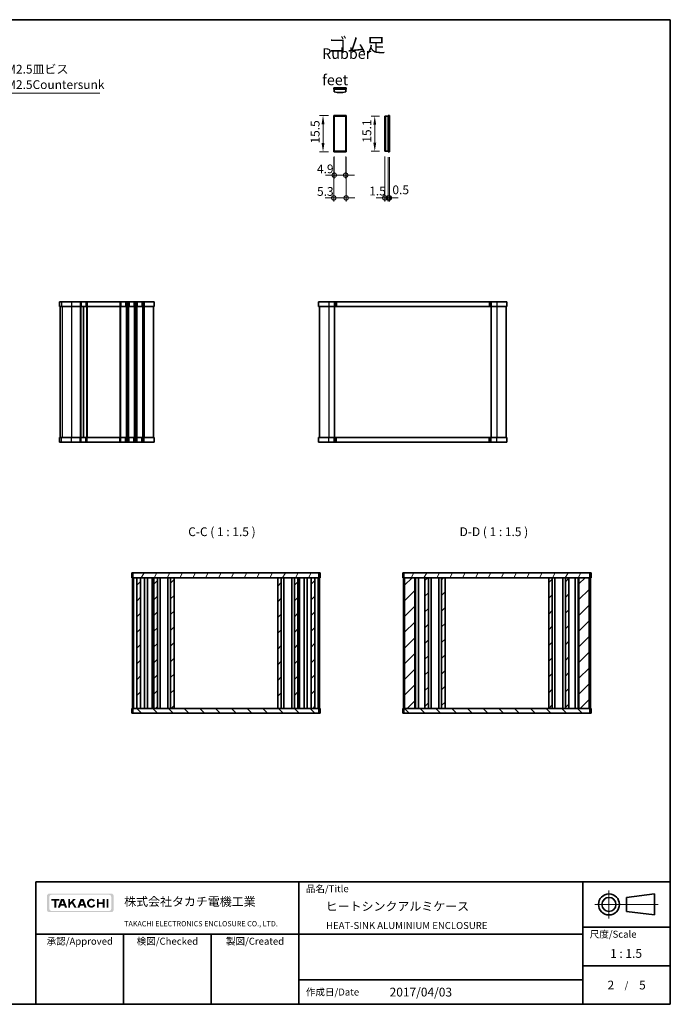
# Model space of a CAD drawing. Units: millimetres. Extents: x 22 to 2408, y 12 to 434.
# Drawn here: x 926 to 1205, y 12 to 434 of the extents above; entities that cross this region are included whole.
import ezdxf
from ezdxf.enums import TextEntityAlignment as Align

# ---------------------------------------------------------------- set-up
doc = ezdxf.new("R2010")
doc.units = ezdxf.units.MM
doc.header["$LTSCALE"] = 1.5
doc.layers.get('Defpoints').update_dxf_attribs({"lineweight": 25})
for name, color, linetype, lineweight in [('Border (ISO)', 7, 'Continuous', 35), ('Dimension (ISO)', 7, 'Continuous', 18), ('Dimension (ISO) @ 1', 7, 'Continuous', 18), ('Hatch (ISO)', 1, 'Continuous', 18), ('Symbol (ISO)', 7, 'Continuous', 18), ('Title (ISO)', 7, 'Continuous', 35), ('Visible (ISO)', 7, 'Continuous', 35), ('Visible Narrow (ISO)', 7, 'Continuous', 25)]:
    doc.layers.add(name, color=color, linetype=linetype, lineweight=lineweight)
doc.styles.add('Note Text (TK)', font='MS PGothic.ttf')
doc.styles.add('文字スタイル67', font='arial.ttf')
doc.dimstyles.new('Default - Method 1b (TK)', dxfattribs={"dimscale": 1.5, "dimtxt": 2.5, "dimasz": 2.5, "dimexe": 1, "dimexo": 1.499999999999999, "dimgap": 1, "dimtad": 1, "dimtoh": 1, "dimrnd": 1e-08, "dimdsep": 46, "dimtxsty": 'Note Text (TK)', "dimcen": 0.09, "dimdle": 5, "dimclrd": 100, "dimclre": 100, "dimclrt": 7, "dimadec": 1, "dimazin": 1, "dimtfac": 1, "dimtmove": 0, "dimatfit": 3, "dimfxl": 1, "dimtolj": 1, "dimlwd": -1, "dimlwe": -1, "dimarcsym": 0})
doc.dimstyles.new('Default - Method 1b (TK)$7', dxfattribs={"dimscale": 1.5, "dimtxt": 2.5, "dimasz": 2.5, "dimexe": 1, "dimexo": 1.499999999999999, "dimgap": 1, "dimtad": 1, "dimtoh": 1, "dimrnd": 1e-08, "dimdsep": 46, "dimtxsty": 'Note Text (TK)', "dimcen": 0.09, "dimdle": 5, "dimclrd": 100, "dimclre": 100, "dimclrt": 7, "dimadec": 1, "dimazin": 1, "dimtfac": 1, "dimtmove": 0, "dimatfit": 3, "dimfxl": 1, "dimtolj": 1, "dimlwd": -1, "dimlwe": -1, "dimarcsym": 0})
pattern_1 = [(44.99999999999999, (596.4999999999999, 4.62e-14), (-3.367596045400932, 3.367596045400933), [])]
pattern_2 = [(135.0002104591499, (596.4999999999999, 4.62e-14), (-3.367583675507217, -3.367608415249209), [])]
pattern_3 = [(59.999977780745, (596.4999999999999, 4.62e-14), (-4.124445062076335, 2.381251599456498), [])]

# ---------------------------------------------------------------- blocks, each defined once
blk = doc.blocks.new('図面枠 tk図枠')
at = {"layer": 'Border (ISO)'}
for p, q in [((14.49999999999999, 289), (405.4999999999999, 289)), ((14.49999999999999, 289), (14.50000000000001, 8.000000000000007)), ((405.4999999999999, 289), (405.4999999999999, 8.000000000000007)), ((14.50000000000001, 8.000000000000007), (405.4999999999999, 8.000000000000007))]:
    blk.add_line(p, q, dxfattribs=at)
blk = doc.blocks.new('表題欄 tk表題欄')
at = {"layer": 'Hatch (ISO)'}
h = blk.add_hatch(color=256, dxfattribs=at)
edge = h.paths.add_edge_path(flags=0)
edge.add_arc((95.57537688673352, 236.2990653650367), 0.5958259999999996, 269.9999999999897, 360)
edge.add_line((96.17120288673351, 236.2990653650368), (96.17120288673348, 239.7107813650365))
edge.add_arc((95.5753768867335, 239.7107813650366), 0.5958259999999996, 0, 90.0000000000068)
edge.add_line((95.57537688673342, 240.3066073650366), (79.13710888673356, 240.3066073650366))
edge.add_arc((79.13710888673353, 239.7107813650366), 0.5958259999999996, 89.99999999999744, 180)
edge.add_line((78.54128288673353, 239.7107813650365), (78.54128288673331, 236.2990653650368))
edge.add_arc((79.13710888673332, 236.2990653650365), 0.5958259999999996, 180, 270.0000000000231)
edge.add_line((79.13710888673356, 235.7032393650365), (95.57537688673342, 235.7032393650367))
edge = h.paths.add_edge_path()
edge.add_line((77.83935088673357, 239.9556413650366), (77.83935088673357, 236.0542053650368))
edge.add_arc((78.54128288673346, 236.0542053650367), 0.7019319999998935, 180, 270.0000000000087)
edge.add_line((78.54128288673357, 235.3522733650368), (96.17120288673352, 235.3522733650368))
edge.add_arc((96.17120288673351, 236.0542053650367), 0.7019319999998921, 270, 360)
edge.add_line((96.8731348867334, 236.0542053650368), (96.87313488673352, 239.9556413650366))
edge.add_arc((96.1712028867336, 239.9556413650367), 0.7019319999998921, 0, 90.00000000000873)
edge.add_line((96.17120288673348, 240.6575733650367), (78.54128288673357, 240.6575733650366))
edge.add_arc((78.54128288673357, 239.9556413650366), 0.7019319999999984, 90, 180)
for points in [[(79.07181288673355, 239.1476033650369), (79.07181288673355, 238.6578833650367), (79.92066088673353, 238.6578833650367), (79.92066088673353, 236.6581933650368), (80.50832488673353, 236.6581933650368), (80.50832488673353, 238.6578833650367), (81.35717288673355, 238.6578833650367), (81.35717288673355, 239.1476033650369)], [(85.68407849525303, 236.6581933650368), (84.9434673993943, 237.8918698287545), (84.41792288673358, 237.3246628822781), (84.41792288673358, 236.6581933650368), (83.89555488673355, 236.6581933650368), (83.89555488673355, 239.1476033650369), (84.41792288673358, 239.1476033650369), (84.41792288673358, 238.0993979968839), (85.38913556809511, 239.1476033650369), (86.10696490847272, 239.1476033650369), (85.31925422435492, 238.2974470774499), (86.30334488673353, 236.6581933650368)], [(92.09142939614459, 239.1476033650369), (92.09142939614459, 236.6581933650368), (92.60971639614465, 236.6581933650368), (92.60971639614465, 237.6580383650368), (93.76872039614462, 237.6580383650368), (93.76872039614462, 236.6581933650368), (94.28700739614459, 236.6581933650368), (94.28700739614459, 239.1476033650369), (93.76872039614462, 239.1476033650369), (93.76872039614462, 238.1477583650367), (92.60971639614465, 238.1477583650367), (92.60971639614465, 239.1476033650369)], [(94.84202339614467, 239.1476033650369), (94.84202339614467, 236.6581933650368), (95.36439139614473, 236.6581933650368), (95.36439139614473, 239.1476033650369)]]:
    blk.add_hatch(color=256, dxfattribs=at).paths.add_polyline_path(points)
h = blk.add_hatch(color=256, dxfattribs=at)
h.paths.add_polyline_path([(82.59020695886475, 237.7110913650368), (81.95242681460243, 237.7110913650368), (82.27131688673356, 238.5794973650367)], flags=0)
h.paths.add_polyline_path([(82.77903014574996, 237.1968853650368), (81.76360362771717, 237.1968853650368), (81.56578886050404, 236.6581933650368), (80.94907288673355, 236.6581933650368), (81.86321688673357, 239.1476033650369), (82.67941688673353, 239.1476033650369), (83.59356088673351, 236.6581933650368), (82.97684491296302, 236.6581933650368)])
h = blk.add_hatch(color=256, dxfattribs=at)
h.paths.add_polyline_path([(87.52707281460246, 237.7110913650368), (88.16485295886469, 237.7110913650368), (87.84596288673359, 238.5794973650367)], flags=0)
h.paths.add_polyline_path([(87.14043486050403, 236.6581933650368), (87.3382496277172, 237.1968853650368), (88.35367614574989, 237.1968853650368), (88.551490912963, 236.6581933650368), (89.16820688673343, 236.6581933650368), (88.25406288673352, 239.1476033650369), (87.43786288673356, 239.1476033650369), (86.52371888673358, 236.6581933650368)])
h = blk.add_hatch(color=256, dxfattribs=at)
edge = h.paths.add_edge_path()
edge.add_arc((90.52309888673334, 237.9028983650369), 1.273272000000011, 38.55054079078439, 336.5820184016556)
edge.add_line((91.69149139614446, 237.3968543650369), (91.17255542714857, 237.6216113977801))
edge.add_ellipse((90.52309888673352, 237.9028983650369), major_axis=(0, -0.7998759999999119), ratio=0.8673469387756529, start_angle=128.5505407907963, end_angle=426.582018401653, ccw=False)
edge.add_line((91.09381514418376, 238.3576891122095), (91.51887237036831, 238.6964075050431))
at = {"layer": 'Title (ISO)'}
for p, q in [((74.70882392282105, 244.052739026017), (255.7088239228211, 244.052739026017)), ((74.70882392282105, 209.052739026017), (74.70882392282105, 244.052739026017)), ((149.7088239228211, 244.052739026017), (149.7088239228211, 209.052739026017)), ((230.7088239228211, 244.052739026017), (230.7088239228211, 209.052739026017)), ((255.7088239228211, 244.052739026017), (255.7088239228211, 209.052739026017)), ((243.2088239228211, 239.552739026017), (251.2088239228211, 240.5527390260171)), ((243.2088239228211, 239.552739026017), (243.2088239228211, 235.552739026017)), ((251.2088239228211, 234.552739026017), (251.2088239228211, 240.5527390260171)), ((243.2088239228211, 235.552739026017), (251.2088239228211, 234.552739026017)), ((230.7088239228211, 231.052739026017), (255.7088239228211, 231.052739026017)), ((74.70882392282105, 229.052739026017), (230.7088239228211, 229.052739026017)), ((99.70882392282108, 229.052739026017), (99.70882392282108, 209.052739026017)), ((124.708823922821, 229.052739026017), (124.708823922821, 209.052739026017)), ((230.7088239228211, 220.052739026017), (255.7088239228211, 220.052739026017)), ((149.7088239228211, 216.052739026017), (230.7088239228211, 216.052739026017)), ((255.7088239228211, 209.052739026017), (74.70882392282105, 209.052739026017))]:
    blk.add_line(p, q, dxfattribs=at)
at = {"layer": 'Title (ISO)', "color": 4, "linetype": 'Continuous', "lineweight": 18}
for p, q in [((238.2088239228211, 241.552739026017), (238.2088239228211, 233.552739026017)), ((252.2088239228211, 237.552739026017), (234.2088239228211, 237.552739026017))]:
    blk.add_line(p, q, dxfattribs=at)
at = {"layer": 'Title (ISO)'}
for radius in [3, 2]:
    blk.add_circle((238.2088239228211, 237.552739026017), radius, dxfattribs=at)
at = {"layer": 'Title (ISO)', "color": 1, "char_height": 2.000000029802322, "line_spacing_factor": 1.5, "style": 'Note Text (TK)'}
for s, insert, attachment_point in [('\\fＭＳ Ｐゴシック|b0|i0;\\H2.0000;品名/Title', (151.708823922821, 242.052739026017), 4), ('\\fＭＳ Ｐゴシック|b0|i0;\\H2.0000;承認/Approved', (87.20882392282108, 227.052739026017), 5), ('\\fＭＳ Ｐゴシック|b0|i0;\\H2.0000;検図/Checked', (112.208823922821, 227.052739026017), 5), ('\\fＭＳ Ｐゴシック|b0|i0;\\H2.0000;製図/Created', (137.2088239228211, 227.052739026017), 5), ('\\fＭＳ Ｐゴシック|b0|i0;\\H2.0000;尺度/Scale', (232.7088239228211, 229.052739026017), 4), ('\\fＭＳ Ｐゴシック|b0|i0;\\H2.0000;作成日/Date', (151.708823922821, 212.552739026017), 4)]:
    blk.add_mtext(s, dxfattribs=dict(at, insert=insert, attachment_point=attachment_point))
at = {"layer": 'Title (ISO)', "color": 7, "line_spacing_factor": 1.5, "style": 'Note Text (TK)'}
for s, insert, char_height, attachment_point in [('株式会社タカチ電機工業', (99.87313488673345, 238.052739026017), 2.5, 4), ('\\fArial|b0|i0;\\H1.4986;TAKACHI ELECTRONICS ENCLOSURE CO., LTD.', (99.87313488673342, 232.052739026017), 1.49859994649887, 4), ('\\fＭＳ Ｐゴシック|b0|i0;\\H2.0000;/', (243.2088239228211, 214.552739026017), 2.000000029802322, 5)]:
    blk.add_mtext(s, dxfattribs=dict(at, insert=insert, char_height=char_height, attachment_point=attachment_point))
at = {"layer": 'Title (ISO)', "color": 7}
for tag, p, height, style in [('<品名>_001', (157.3821193773665, 235.7672276623806), 2.5, 'Note Text (TK)'), ('<Title>_001', (157.4850858567313, 230.5520568828656), 2.000000029802322, '文字スタイル67'), ('<尺度>_001', (238.5355284682756, 222.3098412987444), 2.5, 'Note Text (TK)'), ('作成日_001', (175.8664943773665, 211.2814322078352), 2.5, 'Note Text (TK)'), ('<ページ_No.>_001', (237.9488807410029, 213.302739026017), 2.5, 'Note Text (TK)'), ('<総ページ数>_001', (246.7997330137301, 213.302739026017), 2.5, 'Note Text (TK)')]:
    blk.add_attdef(tag, p, '', height=height, dxfattribs=dict(at, style=style))
at = {"layer": 'Title (ISO)', "color": 7, "style": 'Note Text (TK)'}
blk.add_attdef('<承認>', text='', height=2.5, dxfattribs=at).set_placement((87.20882392282108, 217.052739026017), align=Align.MIDDLE_CENTER)
blk = doc.blocks.new('*D17')
at = {"layer": 'Defpoints', "color": 0}
for p in [(1056.114760956661, 392.4484239680893), (1060.707228400276, 392.4484239680893), (1060.707228400276, 376.9484239680894)]:
    blk.add_point(p, dxfattribs=at)
at = {"layer": 'Dimension (ISO)', "color": 100}
for p, q in [((1058.457228400276, 392.4484239680893), (1054.614760956661, 392.4484239680893)), ((1056.114760956661, 380.6984239680894), (1056.114760956661, 388.6984239680893)), ((1058.457228400276, 376.9484239680894), (1054.614760956661, 376.9484239680894))]:
    blk.add_line(p, q, dxfattribs=at)
for points in [[(1055.489760956661, 388.6984239680893), (1056.739760956661, 388.6984239680893), (1056.114760956661, 392.4484239680893)], [(1055.489760956661, 380.6984239680894), (1056.739760956661, 380.6984239680894), (1056.114760956661, 376.9484239680894)]]:
    blk.add_solid(points, dxfattribs=at)
at = {"layer": 'Dimension (ISO)', "color": 7, "insert": (1052.739760956661, 380.4796739680893), "char_height": 3.75, "attachment_point": 4, "rotation": 90, "style": 'Note Text (TK)'}
blk.add_mtext('\\A1;15.5', dxfattribs=at)
blk = doc.blocks.new('_DotSmall')
at = {"color": 0, "linetype": 'ByBlock', "const_width": 0.5}
blk.add_lwpolyline([(-0.0625, 0, 1), (0.0625, 0, 1)], format="xyb", close=True, dxfattribs=at)
blk = doc.blocks.new('*D18')
at = {"layer": 'Defpoints', "color": 0}
for p in [(1060.907228400276, 377.1484239680893), (1065.807228400276, 377.1484239680893), (1060.907228400276, 366.9442070527129)]:
    blk.add_point(p, dxfattribs=at)
at = {"layer": 'Dimension (ISO)', "color": 100}
for p, q in [((1060.907228400276, 374.8984239680893), (1060.907228400276, 365.4442070527128)), ((1065.807228400276, 374.8984239680893), (1065.807228400276, 365.4442070527128)), ((1060.907228400276, 366.9442070527129), (1057.157228400276, 366.9442070527129)), ((1065.807228400276, 366.9442070527129), (1060.907228400276, 366.9442070527129)), ((1065.807228400276, 366.9442070527129), (1069.557228400276, 366.9442070527129))]:
    blk.add_line(p, q, dxfattribs=at)
at = {"layer": 'Dimension (ISO)', "color": 100, "xscale": 3.75, "yscale": 3.75, "zscale": 3.75}
blk.add_blockref('_DotSmall', (1060.907228400276, 366.9442070527129), dxfattribs=at)
at = {"layer": 'Dimension (ISO)', "color": 100, "xscale": 3.75, "yscale": 3.75, "zscale": 3.75, "rotation": 180}
blk.add_blockref('_DotSmall', (1065.807228400276, 366.9442070527129), dxfattribs=at)
at = {"layer": 'Dimension (ISO)', "color": 7, "insert": (1053.51001823497, 369.6344708779376), "char_height": 3.75, "attachment_point": 4, "style": 'Note Text (TK)'}
blk.add_mtext('\\A1;4.9', dxfattribs=at)
blk = doc.blocks.new('*D19')
at = {"layer": 'Defpoints', "color": 0}
for p in [(1060.707228400276, 376.9484239680894), (1066.007228400276, 376.9484239680894), (1066.007228400276, 357.1936189310335)]:
    blk.add_point(p, dxfattribs=at)
at = {"layer": 'Dimension (ISO)', "color": 100}
for p, q in [((1060.707228400276, 374.6984239680894), (1060.707228400276, 355.6936189310335)), ((1066.007228400276, 374.6984239680894), (1066.007228400276, 355.6936189310335)), ((1060.707228400276, 357.1936189310335), (1056.957228400276, 357.1936189310335)), ((1060.707228400276, 357.1936189310335), (1066.007228400276, 357.1936189310335)), ((1066.007228400276, 357.1936189310335), (1069.757228400276, 357.1936189310335))]:
    blk.add_line(p, q, dxfattribs=at)
at = {"layer": 'Dimension (ISO)', "color": 100, "xscale": 3.75, "yscale": 3.75, "zscale": 3.75}
blk.add_blockref('_DotSmall', (1060.707228400276, 357.1936189310335), dxfattribs=at)
at = {"layer": 'Dimension (ISO)', "color": 100, "xscale": 3.75, "yscale": 3.75, "zscale": 3.75, "rotation": 180}
blk.add_blockref('_DotSmall', (1066.007228400276, 357.1936189310335), dxfattribs=at)
at = {"layer": 'Dimension (ISO)', "color": 7, "insert": (1053.541978462243, 359.9717145510583), "char_height": 3.75, "attachment_point": 4, "style": 'Note Text (TK)'}
blk.add_mtext('\\A1;5.3', dxfattribs=at)
blk = doc.blocks.new('*D20')
at = {"layer": 'Defpoints', "color": 0}
for p in [(1082.543507888988, 392.2484239680893), (1078.251114323293, 377.1484239680893), (1082.543507888988, 377.1484239680893)]:
    blk.add_point(p, dxfattribs=at)
at = {"layer": 'Dimension (ISO)', "color": 100}
for p, q in [((1080.293507888988, 392.2484239680893), (1076.751114323293, 392.2484239680893)), ((1078.251114323293, 388.4984239680893), (1078.251114323293, 380.8984239680892)), ((1080.293507888988, 377.1484239680893), (1076.751114323293, 377.1484239680893))]:
    blk.add_line(p, q, dxfattribs=at)
for points in [[(1077.626114323293, 388.4984239680893), (1078.876114323294, 388.4984239680893), (1078.251114323293, 392.2484239680893)], [(1077.626114323293, 380.8984239680892), (1078.876114323294, 380.8984239680892), (1078.251114323293, 377.1484239680893)]]:
    blk.add_solid(points, dxfattribs=at)
at = {"layer": 'Dimension (ISO)', "color": 7, "insert": (1074.876114323293, 380.8525432862711), "char_height": 3.75, "attachment_point": 4, "rotation": 90, "style": 'Note Text (TK)'}
blk.add_mtext('\\A1;15.1', dxfattribs=at)
blk = doc.blocks.new('*D21')
at = {"layer": 'Defpoints', "color": 0}
for p in [(1082.543507888988, 377.1484239680893), (1084.043507888989, 376.9484239680893), (1084.043507888989, 357.2053237397032)]:
    blk.add_point(p, dxfattribs=at)
at = {"layer": 'Dimension (ISO)', "color": 100}
for p, q in [((1082.543507888988, 374.8984239680893), (1082.543507888988, 355.7053237397032)), ((1084.043507888989, 374.6984239680893), (1084.043507888989, 355.7053237397032)), ((1082.543507888988, 357.2053237397032), (1078.793507888988, 357.2053237397032)), ((1082.543507888988, 357.2053237397032), (1084.043507888989, 357.2053237397032)), ((1084.043507888989, 357.2053237397032), (1087.793507888989, 357.2053237397032))]:
    blk.add_line(p, q, dxfattribs=at)
at = {"layer": 'Dimension (ISO)', "color": 100, "xscale": 3.75, "yscale": 3.75, "zscale": 3.75}
blk.add_blockref('_DotSmall', (1082.543507888988, 357.2053237397032), dxfattribs=at)
at = {"layer": 'Dimension (ISO)', "color": 100, "xscale": 3.75, "yscale": 3.75, "zscale": 3.75, "rotation": 180}
blk.add_blockref('_DotSmall', (1084.043507888989, 357.2053237397032), dxfattribs=at)
at = {"layer": 'Dimension (ISO)', "color": 7, "insert": (1075.885262472154, 360.143243342713), "char_height": 3.75, "attachment_point": 4, "style": 'Note Text (TK)'}
blk.add_mtext('\\A1;1.5', dxfattribs=at)
blk = doc.blocks.new('*D22')
at = {"layer": 'Defpoints', "color": 0}
for p in [(1084.043507888989, 376.9484239680893), (1084.543507888989, 376.9484239680893), (1084.543507888989, 357.2053237397032)]:
    blk.add_point(p, dxfattribs=at)
at = {"layer": 'Dimension (ISO)', "color": 100}
for p, q in [((1084.043507888989, 374.6984239680893), (1084.043507888989, 355.7053237397032)), ((1084.543507888989, 374.6984239680893), (1084.543507888989, 355.7053237397032)), ((1084.043507888989, 357.2053237397032), (1080.293507888989, 357.2053237397032)), ((1084.043507888989, 357.2053237397032), (1084.543507888989, 357.2053237397032)), ((1084.543507888989, 357.2053237397032), (1088.293507888989, 357.2053237397032))]:
    blk.add_line(p, q, dxfattribs=at)
at = {"layer": 'Dimension (ISO)', "color": 100, "xscale": 3.75, "yscale": 3.75, "zscale": 3.75}
blk.add_blockref('_DotSmall', (1084.043507888989, 357.2053237397032), dxfattribs=at)
at = {"layer": 'Dimension (ISO)', "color": 100, "xscale": 3.75, "yscale": 3.75, "zscale": 3.75, "rotation": 180}
blk.add_blockref('_DotSmall', (1084.543507888989, 357.2053237397032), dxfattribs=at)
at = {"layer": 'Dimension (ISO)', "color": 7, "insert": (1085.81814631396, 360.657827741983), "char_height": 3.75, "attachment_point": 4, "style": 'Note Text (TK)'}
blk.add_mtext('\\A1;0.5', dxfattribs=at)

msp = doc.modelspace()

# ---------------------------------------------------------------- hatches: boundary and pattern name
at = {"layer": 'Hatch (ISO)'}
h = msp.add_hatch(dxfattribs=at)
h.set_pattern_fill('ANSI31', color=256, scale=38.1, angle=14.99997778074499, style=0)
h.set_pattern_definition(pattern_3)
h.paths.add_polyline_path([(974.744875550472, 196.6368001092848), (974.744875550472, 194.6368001092848), (976.4448747138207, 194.6368001092848), (978.0448747138207, 194.6368001092848), (983.7448747133066, 194.6368001092848), (985.2448747138208, 194.6368001092848), (990.8448747138204, 194.6368001092848), (992.3448747138207, 194.6368001092848), (1036.74487471382, 194.6368001092848), (1038.244874713821, 194.6368001092848), (1043.84487471382, 194.6368001092848), (1045.344874714334, 194.6368001092848), (1051.044874713821, 194.6368001092848), (1052.64487471382, 194.6368001092848), (1054.344875123589, 194.6368001092848), (1054.344875123589, 196.6368001092848)])
h = msp.add_hatch(dxfattribs=at)
h.set_pattern_fill('ANSI31', color=256, scale=38.1, style=0)
h.set_pattern_definition(pattern_1)
h.paths.add_polyline_path([(1045.344874714334, 194.6368001092848), (1043.84487471382, 194.6368001092848), (1043.84487471382, 138.6368001092847), (1045.344874714334, 138.6368001092847)])
h.paths.add_polyline_path([(1052.64487471382, 194.6368001092848), (1051.044874713821, 194.6368001092848), (1051.044874713821, 138.6368001092847), (1052.64487471382, 138.6368001092847)])
h.paths.add_polyline_path([(1038.244874713821, 194.6368001092848), (1036.74487471382, 194.6368001092848), (1036.74487471382, 138.6368001092847), (1038.244874713821, 138.6368001092847)])
h.paths.add_polyline_path([(992.3448747138207, 194.6368001092848), (990.8448747138204, 194.6368001092848), (990.8448747138204, 138.6368001092847), (992.3448747138207, 138.6368001092847)])
h.paths.add_polyline_path([(985.2448747138208, 194.6368001092848), (983.7448747133066, 194.6368001092848), (983.7448747133066, 138.6368001092847), (985.2448747138208, 138.6368001092847)])
h.paths.add_polyline_path([(978.0448747138207, 194.6368001092848), (976.4448747138207, 194.6368001092848), (976.4448747138207, 138.6368001092847), (978.0448747138207, 138.6368001092847)])
h = msp.add_hatch(dxfattribs=at)
h.set_pattern_fill('ANSI31', color=256, scale=38.1, angle=14.99997778074499, style=0)
h.set_pattern_definition(pattern_3)
h.paths.add_polyline_path([(1170.333472659245, 194.6368001092848), (1170.333472659245, 196.6368001092848), (1090.733473086126, 196.6368001092848), (1090.733473086126, 194.6368001092848), (1091.033473494461, 194.6368001092848), (1095.436096727704, 194.6368001092848), (1099.733473495339, 194.6368001092848), (1101.233473495853, 194.6368001092848), (1106.833473495853, 194.6368001092848), (1108.333473495853, 194.6368001092848), (1152.733473495853, 194.6368001092848), (1154.233473495853, 194.6368001092848), (1159.833473495853, 194.6368001092848), (1161.333473496367, 194.6368001092848), (1165.630850266379, 194.6368001092848), (1170.033473497245, 194.6368001092848)])
h = msp.add_hatch(dxfattribs=at)
h.set_pattern_fill('ANSI31', color=256, scale=38.1, style=0)
h.set_pattern_definition(pattern_1)
h.paths.add_polyline_path([(1165.630850266379, 138.6368001092847), (1170.033473497245, 138.6368001092847), (1170.033473497245, 194.6368001092848), (1165.630850266379, 194.6368001092848)])
h.paths.add_polyline_path([(1101.233473495853, 194.6368001092848), (1099.733473495339, 194.6368001092848), (1099.733473495339, 138.6368001092847), (1101.233473495853, 138.6368001092847)])
h.paths.add_polyline_path([(1108.333473495853, 138.6368001092847), (1108.333473495853, 194.6368001092848), (1106.833473495853, 194.6368001092848), (1106.833473495853, 138.6368001092847)])
h.paths.add_polyline_path([(1154.233473495853, 194.6368001092848), (1152.733473495853, 194.6368001092848), (1152.733473495853, 138.6368001092847), (1154.233473495853, 138.6368001092847)])
h.paths.add_polyline_path([(1161.333473496367, 138.6368001092847), (1161.333473496367, 194.6368001092848), (1159.833473495853, 194.6368001092848), (1159.833473495853, 138.6368001092847)])
h.paths.add_polyline_path([(1095.436096727704, 194.6368001092848), (1091.033473494461, 194.6368001092848), (1091.033473494461, 138.6368001092847), (1095.436096727704, 138.6368001092847)])
h = msp.add_hatch(dxfattribs=at)
h.set_pattern_fill('ANSI31', color=256, scale=38.1, angle=90.00021045915, style=0)
h.set_pattern_definition(pattern_2)
h.paths.add_polyline_path([(1054.344874831482, 136.6368001092848), (1054.344874831482, 138.6368001092848), (1052.64487471382, 138.6368001092848), (1051.044874713821, 138.6368001092848), (1045.344874714334, 138.6368001092848), (1043.84487471382, 138.6368001092848), (1038.24487471382, 138.6368001092848), (1036.74487471382, 138.6368001092848), (992.3448747138206, 138.6368001092848), (990.8448747138204, 138.6368001092848), (985.2448747138206, 138.6368001092848), (983.7448747133064, 138.6368001092848), (978.0448747138205, 138.6368001092848), (976.4448747138205, 138.6368001092848), (974.7448752584046, 138.6368001092848), (974.7448752584046, 136.6368001092848)])
h = msp.add_hatch(dxfattribs=at)
h.set_pattern_fill('ANSI31', color=256, scale=38.1, angle=90.00021045915, style=0)
h.set_pattern_definition(pattern_2)
h.paths.add_polyline_path([(1090.733473378162, 138.6368001092848), (1090.733473378162, 136.6368001092848), (1170.333472951305, 136.6368001092848), (1170.333472951305, 138.6368001092848), (1170.033473497245, 138.6368001092848), (1165.630850266379, 138.6368001092848), (1161.333473496368, 138.6368001092848), (1159.833473495853, 138.6368001092848), (1154.233473495853, 138.6368001092848), (1152.733473495853, 138.6368001092848), (1108.333473495853, 138.6368001092848), (1106.833473495853, 138.6368001092848), (1101.233473495853, 138.6368001092848), (1099.733473495339, 138.6368001092848), (1095.436096727703, 138.6368001092848), (1091.033473494461, 138.6368001092848)])

# ---------------------------------------------------------------- linework, layer by layer
at = {"layer": 'Visible (ISO)'}
for p, q in [((1060.707228400282, 404.3124046825512), (1066.007228400281, 404.3124046825512)), ((1060.707228400282, 403.8124046825512), (1060.707228400282, 404.3124046825512)), ((1060.707228400282, 403.8124046825512), (1066.007228400281, 403.8124046825512)), ((1060.907228400282, 403.8124046825512), (1060.907228400282, 402.6171738962315)), ((1065.807228400281, 402.6171738962315), (1065.807228400281, 403.8124046825512)), ((1066.007228400281, 403.8124046825512), (1066.007228400281, 404.3124046825512)), ((1060.707228400276, 392.4484239680893), (1066.007228400276, 392.4484239680893)), ((1060.707228400276, 376.9484239680894), (1060.707228400276, 392.4484239680893)), ((1060.907228400276, 392.2484239680894), (1060.907228400276, 377.1484239680893)), ((1065.807228400276, 392.2484239680894), (1060.907228400276, 392.2484239680894)), ((1065.807228400276, 392.2484239680894), (1065.807228400276, 377.1484239680893)), ((1066.007228400276, 392.4484239680893), (1066.007228400276, 376.9484239680894)), ((1082.848277102669, 392.2484239680893), (1082.543507888988, 392.2484239680893)), ((1082.543507888988, 392.2484239680893), (1082.543507888988, 377.1484239680893)), ((1082.84827710267, 392.2484239680893), (1084.043507888989, 392.2484239680893)), ((1082.84827710267, 392.2484239680893), (1082.84827710267, 377.1484239680893)), ((1084.043507888989, 392.4484239680893), (1084.043507888989, 376.9484239680893)), ((1084.043507888989, 392.4484239680893), (1084.543507888989, 392.4484239680893)), ((1084.543507888989, 392.4484239680893), (1084.543507888989, 376.9484239680893)), ((1066.007228400276, 376.9484239680894), (1060.707228400276, 376.9484239680894)), ((1060.907228400276, 377.1484239680893), (1065.807228400276, 377.1484239680893)), ((1082.543507888988, 377.1484239680893), (1082.848277102669, 377.1484239680893)), ((1084.043507888989, 377.1484239680893), (1082.84827710267, 377.1484239680893)), ((1084.043507888989, 376.9484239680893), (1084.543507888989, 376.9484239680893)), ((983.905985082403, 312.6746009362875), (943.3234006766475, 312.6746009362875)), ((943.3234006766475, 312.6746009362875), (943.3234006766475, 310.6746009362875)), ((983.905985082403, 312.6746009362875), (983.905985082403, 310.6746009362875)), ((1134.833036706607, 312.6746009362874), (1054.233036706608, 312.6746009362874)), ((1054.233036706608, 312.6746009362874), (1054.233036706608, 310.6746009362874)), ((1134.833036706607, 312.6746009362874), (1134.833036706607, 310.6746009362874)), ((943.3234006766475, 310.6746009362875), (983.905985082403, 310.6746009362875)), ((943.6059850824042, 310.6746009362875), (943.6059850824042, 254.6746009362875)), ((943.6234016153953, 310.6746009362875), (943.6234016153953, 254.6746009362875)), ((953.6059850824079, 310.6746009362875), (953.6059850824079, 254.6746009362875)), ((953.6059850201173, 310.6746009362874), (953.6059850201173, 254.6746009362874)), ((983.6059849960717, 310.6746009362874), (983.6059849960717, 254.6746009362874)), ((1054.233036706608, 310.6746009362874), (1134.833036706607, 310.6746009362874)), ((1054.53303218897, 310.6746009362873), (1054.53303218897, 254.6746009362873)), ((1061.033032241088, 310.6746009362873), (1061.033032241088, 254.6746009362873)), ((1128.033032422659, 310.6746009362873), (1128.033032422659, 254.6746009362873)), ((1134.53303236978, 310.6746009362873), (1134.53303236978, 254.6746009362873)), ((983.9059850824034, 254.6746009362875), (943.3234013321579, 254.6746009362875)), ((943.3234013321575, 252.6746009362875), (943.3234013321577, 254.6746009362875)), ((983.9059850824034, 252.6746009362875), (983.9059850824034, 254.6746009362875)), ((1054.233032487247, 252.6746009362874), (1054.233032487247, 254.6746009362874)), ((1134.833032487246, 254.6746009362874), (1054.233032487247, 254.6746009362874)), ((1134.833032487246, 252.6746009362874), (1134.833032487246, 254.6746009362874)), ((943.3234013321577, 252.6746009362875), (983.9059850824034, 252.6746009362875)), ((1054.233032487247, 252.6746009362874), (1134.833032487246, 252.6746009362874)), ((974.2448749750733, 196.6368001092848), (1054.844874975072, 196.6368001092848)), ((974.2448749750733, 196.6368001092848), (974.2448749750733, 194.6368001092848)), ((1054.844874975072, 194.6368001092848), (974.2448749750733, 194.6368001092848)), ((974.544874713821, 194.6368001092848), (974.544874713821, 138.6368001092847)), ((974.744875550472, 196.6368001092848), (974.744875550472, 194.6368001092848)), ((975.044874712462, 194.6368001092848), (975.044874712462, 138.6368001092847)), ((976.4448747138207, 194.6368001092848), (976.4448747138207, 138.6368001092847)), ((978.0448747138207, 194.6368001092848), (978.0448747138207, 138.6368001092847)), ((979.7448747138208, 194.6368001092848), (979.7448747138208, 138.6368001092847)), ((981.0448747129763, 194.6368001092848), (981.0448747129763, 138.6368001092847)), ((983.0448747137683, 194.6368001092848), (983.0448747137683, 138.6368001092847)), ((983.7448747133066, 194.6368001092848), (983.7448747133066, 138.6368001092847)), ((985.2448747138208, 138.6368001092847), (985.2448747138208, 194.6368001092848)), ((986.344874713821, 194.6368001092848), (986.344874713821, 138.6368001092847)), ((989.7448747138211, 194.6368001092848), (989.7448747138211, 138.6368001092847)), ((990.8448747138204, 194.6368001092848), (990.8448747138204, 138.6368001092847)), ((992.3448747138207, 138.6368001092847), (992.3448747138207, 194.6368001092848)), ((1036.74487471382, 194.6368001092848), (1036.74487471382, 138.6368001092847)), ((1038.244874713821, 138.6368001092847), (1038.244874713821, 194.6368001092848)), ((1039.344874713821, 194.6368001092848), (1039.344874713821, 138.6368001092847)), ((1042.744874713821, 194.6368001092848), (1042.744874713821, 138.6368001092847)), ((1043.84487471382, 194.6368001092848), (1043.84487471382, 138.6368001092847)), ((1045.344874714334, 138.6368001092847), (1045.344874714334, 194.6368001092848)), ((1046.044874713876, 194.6368001092848), (1046.044874713876, 138.6368001092847)), ((1048.044874714668, 194.6368001092848), (1048.044874714668, 138.6368001092847)), ((1049.34487471382, 194.6368001092848), (1049.34487471382, 138.6368001092847)), ((1051.044874713821, 194.6368001092848), (1051.044874713821, 138.6368001092847)), ((1052.64487471382, 194.6368001092848), (1052.64487471382, 138.6368001092847)), ((1054.04487471518, 194.6368001092848), (1054.04487471518, 138.6368001092847)), ((1054.344875123589, 194.6368001092848), (1054.344875123589, 196.6368001092848)), ((1054.544874713821, 194.6368001092848), (1054.544874713821, 138.6368001092847)), ((1054.844874975072, 196.6368001092848), (1054.844874975072, 194.6368001092848)), ((1090.233472616502, 196.6368001092848), (1170.833472404953, 196.6368001092848)), ((1090.233472616502, 196.6368001092848), (1090.233472616502, 194.6368001092848)), ((1170.833472404953, 194.6368001092848), (1090.233472616502, 194.6368001092848)), ((1090.533473684395, 194.6368001092848), (1090.533473684395, 138.6368001092847)), ((1090.733473086126, 196.6368001092848), (1090.733473086126, 194.6368001092848)), ((1091.033473494461, 194.6368001092848), (1091.033473494461, 138.6368001092847)), ((1095.436096727704, 138.6368001092847), (1095.436096727704, 194.6368001092848)), ((1095.733448339622, 194.6368001092848), (1095.733448339622, 138.6368001092847)), ((1097.033447605483, 194.6368001092848), (1097.033447605483, 138.6368001092847)), ((1099.733473495339, 194.6368001092848), (1099.733473495339, 138.6368001092847)), ((1101.233473495853, 138.6368001092847), (1101.233473495853, 194.6368001092848)), ((1102.333473495854, 194.6368001092848), (1102.333473495854, 138.6368001092847)), ((1105.733473495853, 194.6368001092848), (1105.733473495853, 138.6368001092847)), ((1106.833473495853, 194.6368001092848), (1106.833473495853, 138.6368001092847)), ((1108.333473495853, 138.6368001092847), (1108.333473495853, 194.6368001092848)), ((1152.733473495853, 194.6368001092848), (1152.733473495853, 138.6368001092847)), ((1154.233473495853, 138.6368001092847), (1154.233473495853, 194.6368001092848)), ((1155.333473495854, 194.6368001092848), (1155.333473495854, 138.6368001092847)), ((1158.733473495854, 194.6368001092848), (1158.733473495854, 138.6368001092847)), ((1159.833473495853, 194.6368001092848), (1159.833473495853, 138.6368001092847)), ((1161.333473496367, 138.6368001092847), (1161.333473496367, 194.6368001092848)), ((1164.033473360101, 194.6368001092848), (1164.033473360101, 138.6368001092847)), ((1165.333473301733, 194.6368001092848), (1165.333473301733, 138.6368001092847)), ((1165.630850266379, 194.6368001092848), (1165.630850266379, 138.6368001092847)), ((1170.033473497245, 138.6368001092847), (1170.033473497245, 194.6368001092848)), ((1170.333472659245, 194.6368001092848), (1170.333472659245, 196.6368001092848)), ((1170.533473495854, 194.6368001092848), (1170.533473495854, 138.6368001092847)), ((1170.833472404953, 196.6368001092848), (1170.833472404953, 194.6368001092848)), ((1054.844875168304, 138.6368001092847), (974.2448751683046, 138.6368001092847)), ((974.2448751683046, 136.6368001092848), (974.2448751683046, 138.6368001092847)), ((974.2448751683046, 136.6368001092848), (1054.844875168304, 136.6368001092848)), ((974.7448752584046, 138.6368001092847), (974.7448752584046, 136.6368001092848)), ((1054.344874831482, 136.6368001092848), (1054.344874831482, 138.6368001092847)), ((1054.844875168304, 136.6368001092848), (1054.844875168304, 138.6368001092847)), ((1090.233473393866, 138.6368001092847), (1170.833473182318, 138.6368001092847)), ((1090.233473393866, 136.6368001092848), (1090.233473393866, 138.6368001092847)), ((1170.833473182318, 136.6368001092847), (1090.233473393866, 136.6368001092848)), ((1090.733473378162, 138.6368001092847), (1090.733473378162, 136.6368001092848)), ((1170.333472951305, 136.6368001092848), (1170.333472951305, 138.6368001092847)), ((1170.833473182318, 136.6368001092848), (1170.833473182318, 138.6368001092847))]:
    msp.add_line(p, q, dxfattribs=at)
msp.add_arc((1063.357228400281, 412.3124046825518), 10.00000000000071, 255.8181662714364, 284.1818337285636, dxfattribs=at)
at = {"layer": 'Visible Narrow (ISO)'}
for p, q in [((943.3332500223745, 312.6746009362875), (943.3332500223745, 310.6746009362875)), ((944.2073692810771, 312.6746009362875), (944.2073692810771, 310.6746009362875)), ((948.4544296732435, 312.6746009362875), (948.4544296732435, 310.6746009362875)), ((952.1059848968508, 312.6746009362875), (952.1059848968508, 310.6746009362875)), ((952.5859849955091, 312.6746009362875), (952.5859849955091, 310.6746009362875)), ((954.6259855849839, 312.6746009362875), (954.6259855849839, 310.6746009362875)), ((955.1059863032191, 312.6746009362875), (955.1059863032191, 310.6746009362875)), ((969.1059851124869, 312.6746009362875), (969.1059851124869, 310.6746009362875)), ((969.5859852111452, 312.6746009362875), (969.5859852111452, 310.6746009362875)), ((971.6259861580153, 312.6746009362875), (971.6259861580153, 310.6746009362875)), ((972.1059863032189, 312.6746009362875), (972.1059863032189, 310.6746009362875)), ((972.6059851124867, 312.6746009362875), (972.6059851124867, 310.6746009362875)), ((973.085985211145, 312.6746009362875), (973.085985211145, 310.6746009362875)), ((975.1259861580152, 312.6746009362875), (975.1259861580152, 310.6746009362875)), ((975.6059863032189, 312.6746009362875), (975.6059863032189, 310.6746009362875)), ((976.1059851124865, 312.6746009362875), (976.1059851124865, 310.6746009362875)), ((976.5859852111448, 312.6746009362875), (976.5859852111448, 310.6746009362875)), ((978.6259861580148, 312.6746009362875), (978.6259861580148, 310.6746009362875)), ((979.1059863032185, 312.6746009362875), (979.1059863032185, 310.6746009362875)), ((979.6059857078523, 312.6746009362875), (979.6059857078523, 310.6746009362875)), ((1058.533037332058, 312.6746009362874), (1058.533037332058, 310.6746009362874)), ((1060.933037332058, 312.6746009362874), (1060.933037332058, 310.6746009362874)), ((1061.333037273877, 312.6746009362874), (1061.333037273877, 310.6746009362874)), ((1061.83303720115, 312.6746009362874), (1061.83303720115, 310.6746009362874)), ((1127.233037201149, 312.6746009362874), (1127.233037201149, 310.6746009362874)), ((1127.733037273876, 312.6746009362874), (1127.733037273876, 310.6746009362874)), ((1128.133037332057, 312.6746009362874), (1128.133037332057, 310.6746009362874)), ((1130.533037332057, 312.6746009362874), (1130.533037332057, 310.6746009362874)), ((943.6295574450976, 310.6746009362875), (943.6295574450976, 254.6746009362875)), ((944.5036759010504, 310.6746009362875), (944.5036759010504, 254.6746009362875)), ((948.4544292634321, 310.6746009362875), (948.4544292634321, 254.6746009362875)), ((952.105985082861, 310.6746009362875), (952.105985082861, 254.6746009362875)), ((952.405985077504, 310.6746009362875), (952.405985077504, 254.6746009362875)), ((954.8059849042108, 310.6746009362874), (954.8059849042108, 254.6746009362874)), ((955.1059848679836, 310.6746009362874), (955.1059848679836, 254.6746009362874)), ((969.1059849839559, 310.6746009362874), (969.1059849839559, 254.6746009362874)), ((969.4059850012349, 310.6746009362874), (969.4059850012349, 254.6746009362874)), ((971.8059850493327, 310.6746009362874), (971.8059850493327, 254.6746009362874)), ((972.1059850506385, 310.6746009362874), (972.1059850506385, 254.6746009362874)), ((972.6059850507958, 310.6746009362874), (972.6059850507958, 254.6746009362874)), ((972.9059850494577, 310.6746009362874), (972.9059850494577, 254.6746009362874)), ((975.305985049313, 310.6746009362874), (975.305985049313, 254.6746009362874)), ((975.6059850506144, 310.6746009362874), (975.6059850506144, 254.6746009362874)), ((976.1059850507521, 310.6746009362874), (976.1059850507521, 254.6746009362874)), ((976.4059850494227, 310.6746009362874), (976.4059850494227, 254.6746009362874)), ((978.8059850492849, 310.6746009362874), (978.8059850492849, 254.6746009362874)), ((979.1059850505783, 310.6746009362874), (979.1059850505783, 254.6746009362874)), ((979.6059850482002, 310.6746009362874), (979.6059850482002, 254.6746009362874)), ((1058.533032241114, 310.6746009362873), (1058.533032241114, 254.6746009362873)), ((1130.533032422632, 310.6746009362873), (1130.533032422632, 254.6746009362873)), ((943.3332506613833, 252.6746009362875), (943.3332506613833, 254.6746009362875)), ((944.207369192383, 252.6746009362875), (944.207369192383, 254.6746009362875)), ((948.4544291062679, 252.6746009362875), (948.4544291062679, 254.6746009362875)), ((952.1059843298754, 252.6746009362875), (952.1059843298754, 254.6746009362875)), ((952.5859844496304, 252.6746009362875), (952.5859844496304, 254.6746009362875)), ((954.6259850391043, 252.6746009362875), (954.6259850391043, 254.6746009362875)), ((955.1059857362426, 252.6746009362875), (955.1059857362426, 254.6746009362875)), ((969.1059845455104, 252.6746009362875), (969.1059845455104, 254.6746009362875)), ((969.5859846652655, 252.6746009362875), (969.5859846652655, 254.6746009362875)), ((971.6259856121357, 252.6746009362875), (971.6259856121357, 254.6746009362875)), ((972.1059857362424, 252.6746009362875), (972.1059857362424, 254.6746009362875)), ((972.6059845455102, 252.6746009362875), (972.6059845455102, 254.6746009362875)), ((973.0859846652656, 252.6746009362875), (973.0859846652656, 254.6746009362875)), ((975.1259856121357, 252.6746009362875), (975.1259856121357, 254.6746009362875)), ((975.6059857362422, 252.6746009362875), (975.6059857362422, 254.6746009362875)), ((976.10598454551, 252.6746009362875), (976.10598454551, 254.6746009362875)), ((976.5859846652652, 252.6746009362875), (976.5859846652652, 254.6746009362875)), ((978.6259856121354, 252.6746009362875), (978.6259856121354, 254.6746009362875)), ((979.1059857362419, 252.6746009362875), (979.1059857362419, 254.6746009362875)), ((979.605985140876, 252.6746009362875), (979.605985140876, 254.6746009362875)), ((1058.53303254572, 252.6746009362874), (1058.53303254572, 254.6746009362874)), ((1060.93303254572, 252.6746009362874), (1060.93303254572, 254.6746009362874)), ((1061.33303254028, 252.6746009362874), (1061.33303254028, 254.6746009362874)), ((1061.833032533481, 252.6746009362874), (1061.833032533481, 254.6746009362874)), ((1127.233032533482, 252.6746009362874), (1127.233032533482, 254.6746009362874)), ((1127.733032540281, 252.6746009362874), (1127.733032540281, 254.6746009362874)), ((1128.13303254572, 252.6746009362874), (1128.13303254572, 254.6746009362874)), ((1130.53303254572, 252.6746009362874), (1130.53303254572, 254.6746009362874))]:
    msp.add_line(p, q, dxfattribs=at)

# ---------------------------------------------------------------- block references
at = {"xscale": 1.5, "yscale": 1.5, "zscale": 1.5}
msp.add_blockref('図面枠 tk図枠', (596.4999999999999, 4.62e-14), dxfattribs=at)
ref = msp.add_blockref('表題欄 tk表題欄', (821.1867641157683, -301.5791085390255), dxfattribs=dict(xscale=1.5, yscale=1.5, zscale=1.5))
ref.add_attrib('<品名>_001', 'ヒートシンクアルミケース', (1057.259943181818, 52.07173295454552), dxfattribs={"layer": 'Title (ISO)', "color": 7, "height": 3.75, "style": 'Note Text (TK)'})
ref.add_attrib('<尺度>_001', '1 : 1.5', (1178.990056818182, 31.88565340909101), dxfattribs={"layer": 'Title (ISO)', "color": 7, "height": 3.75, "style": 'Note Text (TK)'})
ref.add_attrib('作成日_001', '2017/04/03', (1084.613636363636, 15.34303977272735), dxfattribs={"layer": 'Title (ISO)', "color": 7, "height": 3.75, "style": 'Note Text (TK)'})
ref.add_attrib('<Title>_001', 'HEAT-SINK ALUMINIUM ENCLOSURE', (1057.414392900865, 44.24897678527289), dxfattribs={"layer": 'Title (ISO)', "color": 7, "height": 3.000000044703483, "style": '文字スタイル67'})
ref.add_attrib('<ページ_No.>_001', '2', (1177.886363636363, 18.37500000000007), dxfattribs={"layer": 'Title (ISO)', "color": 7, "height": 3.75, "style": 'Note Text (TK)'})
ref.add_attrib('<総ページ数>_001', '5', (1191.386363636363, 18.37500000000007), dxfattribs={"layer": 'Title (ISO)', "color": 7, "height": 3.75, "style": 'Note Text (TK)'})

# ---------------------------------------------------------------- texts
at = {"layer": 'Symbol (ISO)', "color": 7, "style": 'Note Text (TK)'}
for s, insert, char_height, width, attachment_point, line_spacing_factor in [('{\\fＭＳ Ｐゴシック|b0|i0;\\H6.0000;ゴム足}', (1058.23414879021, 422.6850093292947), 6.000000089406967, 25.75438499450684, 4, 1.5), ('{\\fＭＳ Ｐゴシック|b0|i0;\\H4.5000;Rubber feet}', (1055.750485781695, 413.3407997872984), 4.500000178813934, 33.18421125411987, 4, 1.5), ('{4-M2.5皿ビス\\P4-M2.5Countersunk}', (915.9092526454042, 402.6583651770434), 3.75, 46.2499988079071, 7, 1.058181881904602)]:
    msp.add_mtext(s, dxfattribs=dict(at, insert=insert, char_height=char_height, width=width, attachment_point=attachment_point, line_spacing_factor=line_spacing_factor))
at = {"layer": 'Symbol (ISO)', "color": 7, "char_height": 3.75, "attachment_point": 7, "style": 'Note Text (TK)'}
for s, insert in [('C-C ( 1 : 1.5 )', (998.411577300496, 211.2618001092848)), ('D-D ( 1 : 1.5 )', (1114.559892818091, 211.2618001092848))]:
    msp.add_mtext(s, dxfattribs=dict(at, insert=insert))

# ---------------------------------------------------------------- dimensions: what is measured, and where the dimension line sits
at = {"layer": 'Dimension (ISO) @ 1', "color": 100}
for base, p1, p2, angle, override, picture, middle in [((1056.114760956661, 392.4484239680893), (1060.707228400276, 376.9484239680894), (1060.707228400276, 392.4484239680893), 90, {"dimscale": 1, "dimtxt": 3.75, "dimasz": 3.75, "dimexe": 1.5, "dimexo": 2.249999999999999, "dimgap": 1.5, "dimtoh": 0, "dimdec": 2, "dimcen": 0.135, "dimtol": 0, "dimlim": 0, "dimtp": 0, "dimtm": 0, "dimtdec": 2, "dimtix": 0, "dimtofl": 0, "dimtmove": 0, "dimatfit": 1}, '*D17', (1056.114760956661, 384.6984239680893)), ((1078.251114323293, 377.1484239680893), (1082.543507888988, 392.2484239680893), (1082.543507888988, 377.1484239680893), 90, {"dimscale": 1, "dimtxt": 3.75, "dimasz": 3.75, "dimexe": 1.5, "dimexo": 2.249999999999999, "dimgap": 1.5, "dimtoh": 0, "dimdec": 2, "dimcen": 0.135, "dimtol": 0, "dimlim": 0, "dimtp": 0, "dimtm": 0, "dimtdec": 2, "dimtix": 0, "dimtofl": 0, "dimtmove": 0, "dimatfit": 1}, '*D20', (1078.251114323293, 384.6984239680893)), ((1060.907228400276, 366.9442070527129), (1065.807228400276, 377.1484239680893), (1060.907228400276, 377.1484239680893), 180, {"dimscale": 1, "dimtxt": 3.75, "dimasz": 3.75, "dimexe": 1.5, "dimexo": 2.249999999999999, "dimgap": 1.5, "dimtoh": 0, "dimblk1": 'DotSmall', "dimblk2": 'DotSmall', "dimsah": 1, "dimcen": 0.135, "dimdle": 0, "dimtix": 0, "dimtofl": 1, "dimtmove": 1, "dimatfit": 1}, '*D18', (1056.546239825879, 366.2594708779376)), ((1084.043507888989, 357.2053237397032), (1082.543507888988, 377.1484239680893), (1084.043507888989, 376.9484239680893), 180, {"dimscale": 1, "dimtxt": 3.75, "dimasz": 3.75, "dimexe": 1.5, "dimexo": 2.249999999999999, "dimgap": 1.5, "dimtoh": 0, "dimblk1": 'DotSmall', "dimblk2": 'DotSmall', "dimsah": 1, "dimcen": 0.135, "dimdle": 0, "dimtix": 0, "dimtofl": 1, "dimtmove": 1, "dimatfit": 1}, '*D21', (1078.740376108518, 356.768243342713)), ((1084.543507888989, 357.2053237397032), (1084.043507888989, 376.9484239680893), (1084.543507888989, 376.9484239680893), 180, {"dimscale": 1, "dimtxt": 3.75, "dimasz": 3.75, "dimexe": 1.5, "dimexo": 2.249999999999999, "dimgap": 1.5, "dimtoh": 0, "dimblk1": 'DotSmall', "dimblk2": 'DotSmall', "dimsah": 1, "dimcen": 0.135, "dimdle": 0, "dimtix": 0, "dimtofl": 1, "dimtmove": 1, "dimatfit": 1}, '*D22', (1088.86502131396, 357.282827741983))]:
    dim = msp.add_linear_dim(base=base, p1=p1, p2=p2, angle=angle, dimstyle='Default - Method 1b (TK)', override=override, dxfattribs=at)
    dim.commit()
    dim.dimension.update_dxf_attribs({"geometry": picture, "text_midpoint": middle, "dimtype": 128})
dim = msp.add_linear_dim(base=(1066.007228400276, 357.1936189310335), p1=(1060.707228400276, 376.9484239680894), p2=(1066.007228400276, 376.9484239680894), dimstyle='Default - Method 1b (TK)', override={"dimscale": 1, "dimtxt": 3.75, "dimasz": 3.75, "dimexe": 1.5, "dimexo": 2.249999999999999, "dimgap": 1.5, "dimtoh": 0, "dimblk1": 'DotSmall', "dimblk2": 'DotSmall', "dimsah": 1, "dimcen": 0.135, "dimdle": 0, "dimtix": 0, "dimtofl": 1, "dimtmove": 1, "dimatfit": 1}, dxfattribs=at)
dim.commit()
dim.dimension.update_dxf_attribs({"geometry": '*D19', "text_midpoint": (1056.546239825879, 356.5967145510583), "dimtype": 128})

# ---------------------------------------------------------------- leaders
at = {"layer": 'Symbol (ISO)', "color": 100, "annotation_type": 0, "has_hookline": 1, "hookline_direction": 0, "text_width": 44.68039772727272}
msp.add_leader([(892.4671346639506, 389.5968410849345), (912.1592526454042, 402.0333651770434), (915.9092526454042, 402.0333651770434)], dimstyle='Default - Method 1b (TK)$7', override={"dimgap": 0, "dimtad": 1}, dxfattribs=at)

doc.saveas('drawing.dxf')
